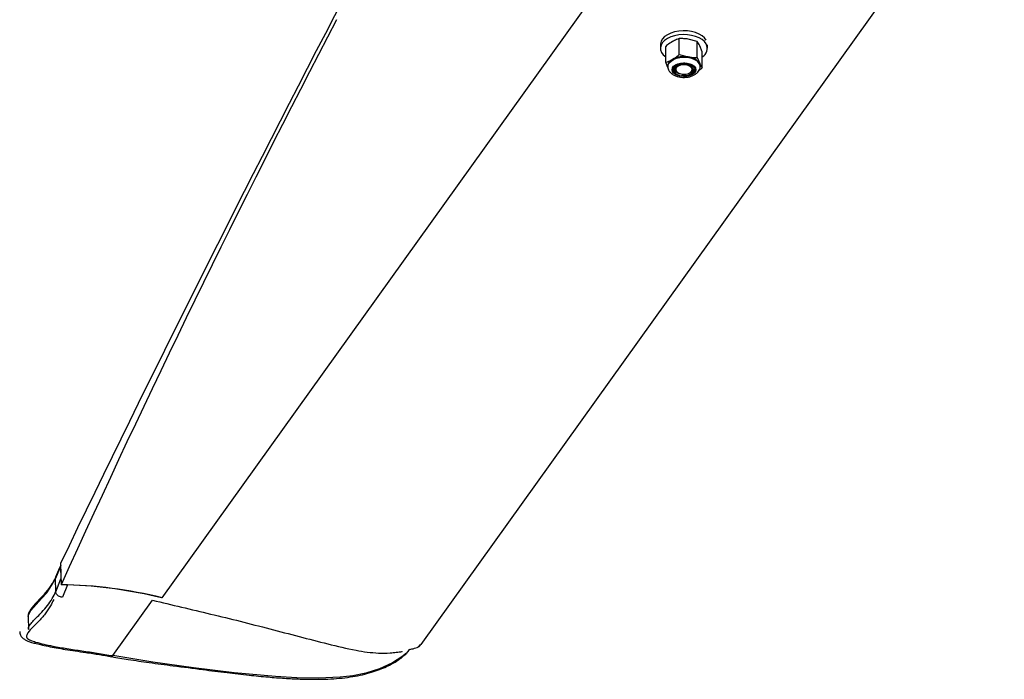
# Model space of a CAD drawing. Units: inches. Extents: x 0.1 to 10.9, y -1.7 to 9.
# Drawn here: x 7.3 to 7.6, y 6.8 to 7 of the extents above; entities that cross this region are included whole.
import ezdxf

# ---------------------------------------------------------------- set-up
doc = ezdxf.new("R2010")
doc.units = ezdxf.units.IN
doc.header["$MEASUREMENT"] = 0

msp = doc.modelspace()

# ---------------------------------------------------------------- linework, layer by layer
at = {"color": 7, "linetype": 'Continuous', "lineweight": 25}
for p, q in [((7.343437145692167, 6.807310194939017), (7.562198227571122, 7.112676956546898)), ((7.41211236465787, 6.794952574413252), (7.628403090561768, 7.096870858935159)), ((7.475527717411636, 6.954040512205562), (7.475527717411636, 6.953035572840349)), ((7.476948860379087, 6.949295679223407), (7.476948860379087, 6.953529450211959)), ((7.480484803941821, 6.951333645424238), (7.480484803941821, 6.955567416412789)), ((7.485309765639349, 6.95481858567873), (7.482897212586292, 6.955447846101768)), ((7.485309765639349, 6.950584814690179), (7.485309765639349, 6.95481858567873)), ((7.486598937208267, 6.952031933152429), (7.485954351423809, 6.953680140573736)), ((7.488020080175718, 6.953035572840349), (7.488020080175718, 6.953910327863309)), ((7.480484803941821, 6.951333645424238), (7.482897212586292, 6.950704312796906)), ((7.486598937208267, 6.947798162163877), (7.486598937208267, 6.952031933152429)), ((7.481264177092283, 6.948965488986511), (7.481247687436618, 6.948980651888271)), ((7.481264177092283, 6.948965488986511), (7.481678043080498, 6.949035815968959)), ((7.485309765639349, 6.950584814690179), (7.485954351423809, 6.948936607268872)), ((7.478238239535351, 6.946509171105694), (7.478182434641552, 6.946607296741369)), ((7.478960932314947, 6.946974455576842), (7.478971961520871, 6.947410497308882)), ((7.479564876107368, 6.947737366148249), (7.479697217552908, 6.948152829656472)), ((7.480048022115768, 6.946612712063426), (7.480243876263501, 6.946499640138873)), ((7.481831468179913, 6.945756874565518), (7.482250587030524, 6.945824385580497)), ((7.483303975477075, 6.946499640138873), (7.483499829624808, 6.946612712063426)), ((7.484574861308515, 6.947360676345955), (7.484529011581764, 6.947077707717399)), ((7.484609329833408, 6.947036984495528), (7.484529011581764, 6.947077707717399)), ((7.484609329833408, 6.947036984495528), (7.484639402921899, 6.94739829478318)), ((7.316513915378287, 6.815574265215361), (7.315143568131733, 6.812392655200361)), ((7.316485719601443, 6.816412268252628), (7.31667595986531, 6.81078156078622)), ((7.316513915378287, 6.815574265215361), (7.316624351846105, 6.812310919939446)), ((7.315143568131733, 6.812392655200361), (7.31514360423388, 6.812396554232242)), ((7.315261098671446, 6.808917534729865), (7.315143568131733, 6.812392655200361)), ((7.315261152824666, 6.808915801826807), (7.316624351846105, 6.812310919939446)), ((7.318398230841283, 6.810712316868183), (7.3170731737382, 6.80744637223768)), ((7.315261098671446, 6.808917534729865), (7.315261152824666, 6.808915801826807)), ((7.33033970191803, 6.791965988196602), (7.340886059675349, 6.806687577311036)), ((7.307892271386511, 6.802355391869632), (7.308008628606445, 6.798911752471361)), ((7.411412217669104, 6.794241001094947), (7.411485685538346, 6.794329018129448)), ((7.411498158830151, 6.794318331893923), (7.411928713035839, 6.794919360437969)), ((7.330071914242306, 6.791707135802272), (7.33008115639195, 6.791704825264861))]:
    msp.add_line(p, q, dxfattribs=at)
at = {"color": 7, "linetype": 'Continuous', "lineweight": 25, "flags": 128}
for points in [[(7.487708744285118, 6.95516487747321), (7.487249795740777, 6.955775292575489), (7.486604397658009, 6.956326572360903), (7.485794491116683, 6.956800015917284), (7.484847811591266, 6.957179593891341), (7.483796363635119, 6.957452237305843), (7.482675933501501, 6.95760855960256), (7.481524870696113, 6.957643506480903), (7.480382391176184, 6.957555850467871), (7.4792872325455, 6.957348407530936), (7.47827667929642, 6.957028181486624), (7.477385136775083, 6.956606291796228), (7.476643237653256, 6.95609710711427), (7.476076054872067, 6.95551788426704), (7.475702839901427, 6.954888262822532), (7.47553634582478, 6.95422983186468), (7.475527717411636, 6.954040512205562)], [(7.487708744285118, 6.954159938107996), (7.487249795740777, 6.95477028100598), (7.486604397658009, 6.955321632995689), (7.485794491116683, 6.955795076552071), (7.484847811591266, 6.956174582321834), (7.483796363635119, 6.956447225736336), (7.482675933501501, 6.956603620237346), (7.481524870696113, 6.956638567115688), (7.480382391176184, 6.956550838898363), (7.4792872325455, 6.956343395961428), (7.47827667929642, 6.956023242121411), (7.477385136775083, 6.955601352431014), (7.476643237653256, 6.955092095544762), (7.476076054872067, 6.954512944901826), (7.475702839901427, 6.953883323457318), (7.47553634582478, 6.953224892499467), (7.475582348985657, 6.95256003535944), (7.475839206736362, 6.951911424185585), (7.476298155280703, 6.951301009083306), (7.476943345776125, 6.950749584889302), (7.476948860379087, 6.950745685857421)], [(7.477587119262276, 6.94829492770725), (7.477631181932748, 6.948606633644859), (7.477883653272587, 6.949148743484924), (7.478345805882478, 6.949642548652239), (7.478992792459716, 6.950061622375166), (7.479789521717372, 6.950383075892478), (7.480693420198536, 6.950589868990765), (7.481655578519498, 6.950670810004445), (7.482624163022635, 6.950621422267284), (7.483546744364896, 6.950444449542458), (7.484373907732512, 6.950149422796786), (7.485060769131163, 6.949752226974969), (7.4855705133964, 6.949274234548061), (7.485875621666635, 6.94874136685764), (7.485959559158521, 6.948182144599874), (7.485957411080771, 6.948150158097589)], [(7.480189145408576, 6.945761784457517), (7.479534090001473, 6.946052406741249), (7.479031701548696, 6.946431118263778), (7.478716123655818, 6.946871925479227), (7.478608855151403, 6.947344863605549), (7.478717342103281, 6.947817729527577), (7.479034201622381, 6.94825824792585), (7.479537817548156, 6.948636454018319), (7.480193685253568, 6.948926570871993), (7.480957281765768, 6.949108670101701), (7.481776529737644, 6.949170549181741), (7.482595669403078, 6.949107948058759), (7.483358652178779, 6.948924910173229), (7.48401390614769, 6.948634360093791), (7.484516303626004, 6.948255720775557), (7.484831881518883, 6.947814841355813), (7.484938942435951, 6.947341831025198), (7.484830401330854, 6.946869037307462), (7.484513595964975, 6.946428446704896), (7.484010187626544, 6.946050385021015), (7.483354265767912, 6.945760340371636), (7.482590723408932, 6.94557809673334), (7.481771475437057, 6.945516289857595), (7.480952326746086, 6.945578890980575), (7.480189145408576, 6.945761784457517)], [(7.478960932314947, 6.946974455576842), (7.478889964519388, 6.947306595329679), (7.478935561531109, 6.947640323576985), (7.479095873115075, 6.947962065911473), (7.479364175246395, 6.948258753355909), (7.47972998927689, 6.948518472201769), (7.480178368917683, 6.948730680622114), (7.480691226993102, 6.948886858510241), (7.481247687436618, 6.948980651888271)], [(7.480631947267651, 6.94621147280114), (7.480046902949209, 6.946461083045826), (7.479615527419676, 6.946799215755074), (7.479375664754691, 6.947195617329655), (7.479349111625539, 6.947615340891228), (7.479537916829059, 6.948020840206866), (7.479925437275468, 6.948376229742402), (7.480477303720772, 6.948649956221316), (7.481144354066232, 6.948817614592205), (7.481867308586395, 6.948864258566189), (7.482581887408442, 6.948785916907097), (7.483224686136622, 6.948589304614275), (7.483738663378601, 6.948292111739781), (7.484078140892825, 6.947920692850956), (7.484212675543797, 6.94750797310591), (7.48413077782322, 6.947090704490336), (7.483839198832592, 6.946705927807104), (7.48336416678174, 6.946387795687321), (7.482747975335934, 6.946164684418568), (7.482045183864898, 6.946056377977424), (7.481318194929803, 6.94607233512642), (7.480631947267651, 6.94621147280114)], [(7.480377336875598, 6.946428735522073), (7.480989602212913, 6.94621869323055), (7.481686770774547, 6.946134719636517), (7.48239333491995, 6.946185912481031), (7.483032812250602, 6.946366856442032), (7.483535922746319, 6.946657911951529), (7.483848134113986, 6.947027525733002), (7.483935438131083, 6.947435552198932), (7.483788646801187, 6.94783787452563), (7.483423500660413, 6.948190881319459), (7.482879396176724, 6.948456159895965), (7.48221581163738, 6.948605333967565), (7.481504193191391, 6.948621868750913), (7.480821826510047, 6.948504103547243), (7.480242549509596, 6.948264890720908), (7.47982929725788, 6.947930007204895), (7.479626863493849, 6.947535916167724), (7.479657080990926, 6.947125145938618), (7.479916501994074, 6.946742174362738), (7.480377336875598, 6.946428735522073)], [(7.481247687436618, 6.948980651888271), (7.48194394441904, 6.949005706778322), (7.482630183055655, 6.948933574688521), (7.483266348014316, 6.948768371263632), (7.483815254083561, 6.94851991628765), (7.484244986965405, 6.948202722823692), (7.484529986339734, 6.947835202966748), (7.484653744499814, 6.947438801392167), (7.484609329833408, 6.947036984495528)], [(7.485954351423809, 6.948936607268872), (7.486064327589252, 6.948616092407385), (7.486100881013138, 6.948293628029957)], [(7.307955125224521, 6.802356186116867), (7.307975234120426, 6.802823275695368), (7.308669225693119, 6.803977677949358), (7.310017424272461, 6.805534330325751), (7.311495662785466, 6.807109467001433), (7.312841225908074, 6.808669801796825), (7.314135704492608, 6.810562853979407), (7.31514360423388, 6.812396554232242), (7.315143495927439, 6.812396409823654)], [(7.409045035989346, 6.793651669646544), (7.408224416135884, 6.792668030548088), (7.407031023563082, 6.791630671454826), (7.404550986571655, 6.790038855587208), (7.40106680446225, 6.788471372566701), (7.397402346281563, 6.787342675041408), (7.394033149510505, 6.786656950860388), (7.390619998375415, 6.786232534019699), (7.384908512354988, 6.785959240766549), (7.379182459118229, 6.786072023873926), (7.373477994965403, 6.78644026577381), (7.362559640684907, 6.787442533580142), (7.351714754273653, 6.788701848673452), (7.340966820178294, 6.790211784871565), (7.33033970191803, 6.791965988196602), (7.330339738020177, 6.791965988196602)]]:
    msp.add_lwpolyline(points, dxfattribs=at)
at = {"color": 7, "linetype": 'Continuous', "lineweight": 25}
for centre, radius, start, end in [((11.95714412746525, 4.584992620722), 5.14926636540224, 152.4550513927136, 154.3198361520504), ((9.98067175232741, 5.605007772813318), 2.924168943480915, 152.3815710694397, 155.6476126252945), ((7.485349585868506, 6.953039307162391), 0.002611789070908613, 298.5763913794041, 25.40832640048481), ((7.479624574619771, 6.948067229554581), 0.002189610461824473, 114.4919854165528, 173.9588134696139), ((7.481766917371391, 6.944155935734132), 0.006645209509796218, 80.20684723613608, 117.3219142703832), ((7.481112190736216, 6.946722557252651), 0.002248075313503831, 86.12342869803959, 162.1808869589454), ((7.482399468058691, 6.945049949320529), 0.004050627968381213, 95.84758833929723, 100.2592266649117), ((7.482659794730825, 6.946766292810477), 0.003945170294373003, 33.37520022625711, 86.54989159143547), ((7.481394970715211, 6.948507583689688), 0.002811568092067912, 208.3779789959045, 282.0350504341811), ((7.481196515354195, 6.948337922198562), 0.002618563108637897, 211.378726038971, 268.5524240761628), ((7.481940417036872, 6.948834148914576), 0.003217591562737738, 255.4184683132936, 326.0448785223134), ((7.482147853372886, 6.94852573868362), 0.00278688142820006, 263.4813507018605, 328.695360890596), ((7.48241158204748, 6.948107171899165), 0.002288456416929018, 265.965856789358, 340.9616791797261), ((7.483726545374003, 6.947828454771472), 0.0009687396864618576, 331.1267764770616, 342.6070939242755), ((7.31506665349091, 6.693486902512705), 0.1173056977580689, 76.00419041462794, 89.21393966751815), ((7.314743728018009, 6.692642066838564), 0.1181267934591555, 76.03396190710814, 88.22715069754612), ((7.330022833226659, 6.792021122550574), 0.0003216295455319921, 280.4476148742364, 350.1294972642834)]:
    msp.add_arc(centre, radius, start, end, dxfattribs=at)
for points, knots in [([(7.478716836673223, 6.954803350572676), (7.478266017837365, 6.954513320047267), (7.477653655962201, 6.954119362159379), (7.477095977703783, 6.953652587004512), (7.476948860379087, 6.953529450211959)], [0, 0, 0, 0, 0.7361967721062856, 1, 1, 1, 1]), ([(7.480484803941821, 6.955567416412789), (7.480248200518947, 6.955490032114532), (7.479636152456492, 6.955289853650345), (7.479066360454207, 6.954988319000567), (7.478716836673223, 6.954803350572676)], [0, 0, 0, 0, 0.3865765409430935, 1, 1, 1, 1]), ([(7.482897212586292, 6.955447846101768), (7.482523534046179, 6.955495202300727), (7.481722659363861, 6.955596696972554), (7.48091540374954, 6.955577601934604), (7.480484803941821, 6.955567416412789)], [0, 0, 0, 0, 0.4665880297657213, 1, 1, 1, 1]), ([(7.485954351423809, 6.953680140573736), (7.485858755504277, 6.953879264769213), (7.485669582525425, 6.954273307918799), (7.485428848226606, 6.95463812420252), (7.485309765639349, 6.95481858567873)], [0, 0, 0, 0, 0.5053360163416516, 1, 1, 1, 1]), ([(7.478716836673223, 6.950059817267814), (7.479078096123125, 6.950287759949614), (7.479693841455517, 6.950676274748075), (7.480253498993319, 6.951141407368667), (7.480484803941821, 6.951333645424238)], [0, 0, 0, 0, 0.5867027014210704, 0.9999999999999999, 0.9999999999999999, 0.9999999999999999, 0.9999999999999999]), ([(7.476948860379087, 6.949295679223407), (7.477098039192706, 6.949343316824602), (7.477710871424736, 6.949539013899549), (7.478283557115737, 6.949835501911713), (7.478716836673223, 6.950059817267814)], [0, 0, 0, 0, 0.2434252081110163, 1, 1, 1, 1]), ([(7.477485365360823, 6.947902352960257), (7.477420244639489, 6.948052502750294), (7.477222117846338, 6.948509326565867), (7.477058619651448, 6.948979825108315), (7.476948860379087, 6.949295679223407)], [0, 0, 0, 0, 0.3286820540433079, 1, 1, 1, 1]), ([(7.477469994871717, 6.948300559642189), (7.477468305478589, 6.948157875866913), (7.477464074596573, 6.947800541503118), (7.47767271024841, 6.947254987759613), (7.47803794575817, 6.946703831658379), (7.478487604653032, 6.946290208325833), (7.478943134039902, 6.945990568237933), (7.4794804338845, 6.945718286891382), (7.480182981399275, 6.945478432711607), (7.48105883899949, 6.94532087568368), (7.481963077405653, 6.945285137765059), (7.482862144145185, 6.945372096983217), (7.483725336302266, 6.945582927512318), (7.48452401857652, 6.945922482259784), (7.485186431666747, 6.946377268313279), (7.485681165359988, 6.946918624705139), (7.485977715575447, 6.947500017652565), (7.48611426166658, 6.947974111694732), (7.486087736235748, 6.948237452298351), (7.486081990564696, 6.948294494481487)], [0, 0, 0, 0, 0.03661199009361508, 0.09169032822469436, 0.1471350097192543, 0.2064576668913835, 0.2477750700870784, 0.287611398889995, 0.36162133435669, 0.4384255796795642, 0.5165273060713022, 0.5944385252862712, 0.6707930556892577, 0.7449981576384225, 0.8171880052553745, 0.8766330560575086, 0.9318881125042645, 0.9852462905196651, 1, 1, 1, 1]), ([(7.479564876107368, 6.947737366148249), (7.479596554988969, 6.947810877959809), (7.479717282991777, 6.948091030974805), (7.480108835057963, 6.948460641060837), (7.480510252396032, 6.948620458011652), (7.480702770654621, 6.948697105625359)], [0, 0, 0, 0, 0.1562118647635032, 0.5953223565402518, 1, 1, 1, 1]), ([(7.480549805857581, 6.948558256767815), (7.48048431751229, 6.948532204961486), (7.480233047290218, 6.948432247585365), (7.479925845755027, 6.948237627988229), (7.479672548066877, 6.947964421726654), (7.479600020711687, 6.947811478094366), (7.479564876107368, 6.947737366148249)], [0, 0, 0, 0, 0.1606339579131151, 0.616331502927859, 0.8140856303944637, 1, 1, 1, 1]), ([(7.482956997741802, 6.948711113258415), (7.482878153134378, 6.948737448888855), (7.482549140070578, 6.948847345643264), (7.481934659093438, 6.948865354751334), (7.48119698611793, 6.948798322894416), (7.480751439347741, 6.948633051031394), (7.480549805857581, 6.948558256767815)], [0, 0, 0, 0, 0.1012415014733991, 0.4224737451544157, 0.738638809176688, 1, 1, 1, 1]), ([(7.482897212586292, 6.950704312796906), (7.483270939868225, 6.950656985748632), (7.484071867435796, 6.950555560084821), (7.484879166769071, 6.950574638570703), (7.485309765639349, 6.950584814690179)], [0, 0, 0, 0, 0.4666180776692805, 1, 1, 1, 1]), ([(7.485954351423809, 6.948936607268872), (7.48604992876608, 6.948737506878046), (7.486239090545624, 6.948343457584123), (7.486479833767001, 6.947978646152756), (7.486598937208267, 6.947798162163877)], [0, 0, 0, 0, 0.5052677263921787, 1, 1, 1, 1]), ([(7.481831468179913, 6.945756874565518), (7.481738079850502, 6.945745536731925), (7.481505353391737, 6.94571728251773), (7.481270797770746, 6.945719104140817), (7.481130364484251, 6.945720194784119)], [0, 0, 0, 0, 0.4012793814061222, 1, 1, 1, 1]), ([(7.486598937208267, 6.947798162163877), (7.486371030869227, 6.94760125431466), (7.486105476917996, 6.947371819461694), (7.485812987396502, 6.947179173032406), (7.485771521125623, 6.947151861527434)], [0, 0, 0, 0, 0.8582298925897928, 1, 1, 1, 1]), ([(7.316506207569893, 6.815805318956466), (7.316425476422151, 6.815618047992417), (7.315995628572863, 6.814620935683438), (7.31556635454341, 6.813623576159924), (7.315217703890695, 6.812813534030641)], [0, 0, 0, 0, 0.1878133108603657, 1, 1, 1, 1]), ([(7.316609892936214, 6.815994277594112), (7.316572701689065, 6.815912560323754), (7.316511567402444, 6.815778234980805), (7.316513254594964, 6.815631667773357), (7.316513915378287, 6.815574265215361)], [0, 0, 0, 0, 0.608353334991162, 0.9999999999999999, 0.9999999999999999, 0.9999999999999999, 0.9999999999999999]), ([(7.315214220033504, 6.812779886829592), (7.315171265990376, 6.812694286921512), (7.314901892099927, 6.812157471791151), (7.314363956862796, 6.811223506051594), (7.313571139591726, 6.809997738061861), (7.312727354672131, 6.80887957922617), (7.311790045605142, 6.807812814269661), (7.310676061199372, 6.80664998550184), (7.309609410061141, 6.805515964159582), (7.308749907915024, 6.804485793148658), (7.308270927266858, 6.803768770178232), (7.308015027112741, 6.80317507891913), (7.307895990121525, 6.802726709996289), (7.307913804694695, 6.80245623939001), (7.307919781222561, 6.802365500470805)], [0, 0, 0, 0, 0.02230943257308915, 0.1399071707384101, 0.2508059737534293, 0.3622271104160324, 0.4658563653517891, 0.5814046552340131, 0.7373777979866758, 0.828321572538346, 0.8939206186968457, 0.9370857539614315, 0.9788931937309738, 1, 1, 1, 1]), ([(7.31514360423388, 6.812396554232242), (7.315144315234794, 6.81254921819214), (7.315145066274646, 6.812710479191235), (7.315231233479747, 6.812837177578259), (7.315235827168513, 6.812843932038455)], [0, 0, 0, 0, 0.9466886646743372, 1, 1, 1, 1]), ([(7.318054574503538, 6.810775856646987), (7.318118627306718, 6.810754882696634), (7.318230537862713, 6.810718237829763), (7.318347999295509, 6.810714090460943), (7.318398230841283, 6.810712316868183)], [0, 0, 0, 0, 0.5723571168966546, 1, 1, 1, 1]), ([(7.30807079650366, 6.798917312202007), (7.308050628618335, 6.79899054358457), (7.307926925158177, 6.799439721833482), (7.30856056137897, 6.800303659772442), (7.309364970279899, 6.801334026771755), (7.310452348040758, 6.802392337262403), (7.311745808888078, 6.803651967018568), (7.313069005297484, 6.805204812050504), (7.314304072432627, 6.807039541582037), (7.314948651717983, 6.808304413360916), (7.315261098671446, 6.808917534729865)], [0, 0, 0, 0, 0.01797863343100231, 0.1102752781622093, 0.223843241081609, 0.3462929551399879, 0.4698153885505668, 0.6591252108628716, 0.8347677441732738, 1, 1, 1, 1]), ([(7.3170731737382, 6.80744637223768), (7.317064107050765, 6.80744593546917), (7.317027072568878, 6.807444151411257), (7.316820488412233, 6.807441911745245), (7.316450192270949, 6.807501977611533), (7.31598115661773, 6.807719394089548), (7.315599169658846, 6.808049146747728), (7.315327209496532, 6.808457887372222), (7.315282662408447, 6.808766694264358), (7.315261152824666, 6.808915801826807)], [0, 0, 0, 0, 0.01060460856344416, 0.04331639163394266, 0.2413097690438785, 0.4424839720864986, 0.6392984678641692, 0.8258350846497476, 1, 1, 1, 1]), ([(7.314705992058443, 6.806857040789278), (7.314431942822337, 6.806303965699815), (7.313778767673945, 6.804985754020903), (7.312437590191992, 6.802981917272723), (7.310808869840648, 6.801112024577763), (7.309143027933927, 6.799549728418457), (7.308070046566224, 6.798349121882879), (7.307435166147476, 6.797362011200391), (7.307566740648552, 6.796667423874016), (7.308043769302074, 6.796316907524283), (7.308805370284963, 6.795929934234625), (7.310179053356485, 6.795483492292539), (7.312134541293353, 6.794983159423108), (7.314909213081756, 6.794401997755223), (7.318272246855865, 6.793821860429037), (7.322210742686315, 6.79323174639549), (7.326257791890376, 6.792648098345921), (7.328974487668122, 6.79219412318477), (7.33033970191803, 6.791965988196602)], [0, 0, 0, 0, 0.05144995189361656, 0.1226269791531427, 0.2002790196022411, 0.258034681962459, 0.3121091219067851, 0.336745307808195, 0.3509431659783555, 0.3661034581107066, 0.3838422342401435, 0.4227632175073495, 0.4856909713123321, 0.5524621533923023, 0.6590047485932513, 0.7703018568234594, 0.884570373756598, 1, 1, 1, 1]), ([(7.340886059675349, 6.806687577311036), (7.343443041358475, 6.806069650302672), (7.348576917831457, 6.804828984031499), (7.356332663499382, 6.803019269870537), (7.364140381828628, 6.801110032122041), (7.371951133413596, 6.799084092015772), (7.379690493573279, 6.797046723839845), (7.387302825893675, 6.795103427957589), (7.393304640297059, 6.793626763858324), (7.397816862699825, 6.792884007354684), (7.400844557671691, 6.792620033884631), (7.403423357155566, 6.792633865433312), (7.405503875831605, 6.792855700525455), (7.406589769681543, 6.792955304465749), (7.407110697800988, 6.793117779777758), (7.407119762640525, 6.793120607063475)], [0, 0, 0, 0, 0.1161785813451043, 0.2332619311934561, 0.3517298107598493, 0.4711509825598311, 0.5896358208080437, 0.7051631999323567, 0.8181918594592438, 0.8624101934020293, 0.9069714049772032, 0.9523207533530476, 0.9759020158183102, 0.9995806631440761, 1, 1, 1, 1]), ([(7.305683217110821, 6.798336573064602), (7.305685947905773, 6.798207206029717), (7.305693014113726, 6.797872455751156), (7.305893379070477, 6.797343268105705), (7.30622740992738, 6.79687401063279), (7.306599761693604, 6.796547338011896), (7.307047969215853, 6.796222722687544), (7.307692576725755, 6.795881042744628), (7.308627457685187, 6.79553240647089), (7.309813144599151, 6.795210219743609), (7.31136317666097, 6.794842325123176), (7.313254246820748, 6.79442132471696), (7.315449680143587, 6.794012203286133), (7.317847957367465, 6.793614761391663), (7.320473081631281, 6.793221527448766), (7.323491662100427, 6.792782741193666), (7.326722551491123, 6.79227467699959), (7.32899313468099, 6.79187721513877), (7.330078593139509, 6.791687207417103)], [0, 0, 0, 0, 0.0147768168377369, 0.03823650713729336, 0.0634749476135385, 0.08015637937146237, 0.09481998277064489, 0.1268958434707839, 0.1634145775505556, 0.2090644798948364, 0.2677064123044591, 0.3461364672120789, 0.4312192199448115, 0.5237896741644226, 0.624928231465278, 0.7356381850917966, 0.8736211166442223, 1, 1, 1, 1]), ([(7.409058682600931, 6.793639322712253), (7.409259971857252, 6.793669104996506), (7.409935116543543, 6.793768997814071), (7.410863586242584, 6.794071477541744), (7.411741133429445, 6.794478568034926), (7.411992189095788, 6.794857866562705), (7.412073753411602, 6.79498109510942)], [0, 0, 0, 0, 0.1795693437720921, 0.6022938853524622, 0.8707910974109289, 1, 1, 1, 1]), ([(7.330071390761173, 6.79170179268451), (7.33152629736043, 6.791455124233816), (7.334837437208939, 6.790893745423055), (7.340283632950522, 6.790099297664095), (7.346890984142776, 6.789234336071248), (7.353761255696316, 6.788331550060167), (7.360457929483379, 6.787482499336455), (7.366226412935639, 6.786822190834231), (7.371310237271056, 6.786315248441701), (7.375810029027098, 6.785959074421838), (7.379919448911464, 6.785749603399194), (7.383747493671305, 6.785675556458736), (7.387243681473858, 6.785730488417554), (7.390390388825496, 6.785932721786132), (7.393239278200906, 6.786272811397682), (7.395872082632797, 6.786748835435147), (7.39829466644559, 6.787354810711664), (7.400485129147652, 6.788057302485549), (7.402422841786174, 6.788828037497749), (7.404090704318975, 6.789630750979492), (7.405530328799896, 6.790451358944573), (7.406749773337856, 6.791285222222435), (7.407782544608432, 6.792155527285161), (7.408554594689079, 6.792929987762482), (7.408925863590476, 6.793452424427463), (7.40905868260093, 6.793639322712253)], [0, 0, 0, 0, 0.05438134824662139, 0.1237634424690409, 0.2028134173399444, 0.299958935394625, 0.3791293914712623, 0.4515776708504073, 0.5139256871213693, 0.5674032667408495, 0.6179107474475408, 0.6655423628347475, 0.7084802944987285, 0.7467337920667384, 0.7816940906742119, 0.8141585366258176, 0.8452671690927333, 0.8736558477845973, 0.8988703379938252, 0.9220588081837617, 0.9418112170256043, 0.9598928918894245, 0.9764036809543813, 0.9915585718755547, 1, 1, 1, 1])]:
    msp.add_open_spline(points, degree=3, knots=knots, dxfattribs=at)

doc.saveas('drawing.dxf')
